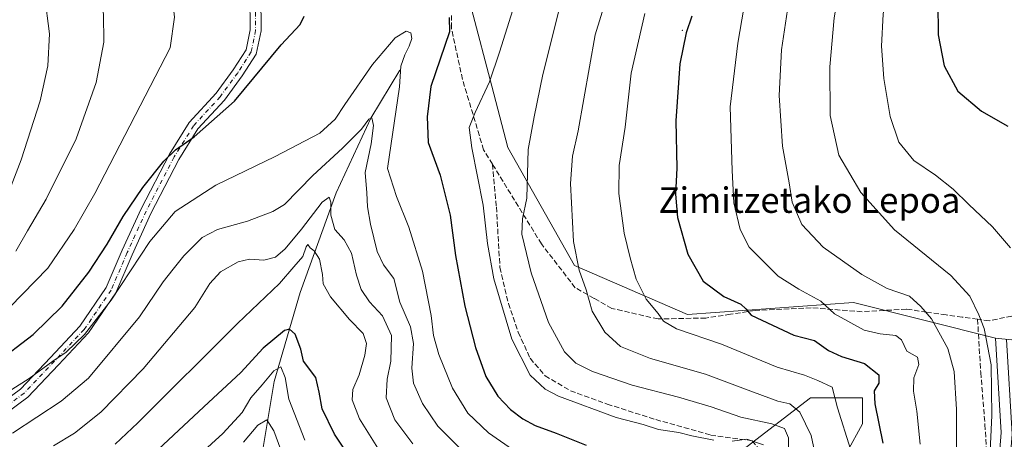
# Model space of a CAD drawing. Units: metres. Extents: x 623499 to 626926, y 4785077 to 4787453.
# Drawn here: x 624757 to 625066, y 4787113 to 4787245 of the extents above; entities that cross this region are included whole.
import ezdxf
from ezdxf.enums import TextEntityAlignment as Align

# ---------------------------------------------------------------- set-up
doc = ezdxf.new("R2010")
doc.units = ezdxf.units.M
doc.header["$MEASUREMENT"] = 0
doc.linetypes.add('DGN Style 3', pattern=[2.307223, 1.648017, -0.659207])
doc.linetypes.add('DGN Style 4', pattern=[2.638475, 1.318413, -0.659207, 0.001648, -0.659207])
for name, color, linetype, lineweight in [('Arbolado forestal CxS', 92, 'Continuous', 0), ('Camino Cxs', 7, 'Continuous', 0), ('Camino eje', 30, 'DGN Style 4', 13), ('Centroide de Edificación ligera', 7, 'Continuous', 0), ('Corriente natural lineal', 142, 'Continuous', 13), ('Curva de nivel maestra', 30, 'Continuous', 30), ('Curva de nivel normal', 30, 'Continuous', 0), ('Pastizal CxS', 92, 'Continuous', 0), ('Senda', 7, 'DGN Style 3', 0), ('Texto cartográfico', 7, 'Continuous', 0)]:
    doc.layers.add(name, color=color, linetype=linetype, lineweight=lineweight)
doc.styles.add('Style-Arial', font='txt')

# ---------------------------------------------------------------- blocks, each defined once
blk = doc.blocks.new('*U8')
at = {"layer": 'Pastizal CxS', "color": 92, "linetype": 'Continuous', "lineweight": 0}
for points in [[(625011.7533, 4787100.2319, 665.6889), (625021.5643, 4787118.2195, 672.0465), (625021.5643, 4787126.3959, 672.3916), (625005.2119, 4787126.3961, 667.7534), (624983.9531, 4787110.0425, 654.4714)], [(624009.3786, 4787399.8457, 538.4554), (624772.8972, 4787413.917, 651.0482), (624768.3297, 4787334.3013, 649.8578), (624767.7405, 4787311.3223, 651.2857), (624774.8111, 4787294.8247, 652.1742), (624794.8443, 4787281.8623, 651.6124), (624829.0183, 4787264.7761, 651.6679), (624877.3329, 4787254.1707, 651.0222), (624898.7463, 4787248.7407, 652.0878), (624905.1219, 4787224.4295, 654.645), (624910.1847, 4787205.1157, 657.6631), (624931.0453, 4787167.9915, 664.3622), (624966.6327, 4787152.6517, 672.1852), (625018.6997, 4787156.3713, 682.4361), (625063.3305, 4787145.2131, 690.6286), (625065.1897, 4787115.4597, 690.8635), (625061.4709, 4787068.9701, 689.0775)]]:
    blk.add_polyline3d(points, dxfattribs=at)
blk = doc.blocks.new('*U11')
at = {"layer": 'Arbolado forestal CxS', "color": 92, "linetype": 'Continuous', "lineweight": 0}
blk.add_polyline3d([(624983.9531, 4787110.0425, 654.4714), (625005.2119, 4787126.3961, 667.7534), (625021.5643, 4787126.3959, 672.3916), (625021.5643, 4787118.2195, 672.0465), (625011.7533, 4787100.2319, 665.6889)], dxfattribs=at)

msp = doc.modelspace()

# ---------------------------------------------------------------- linework, layer by layer
at = {"layer": 'Arbolado forestal CxS', "color": 92, "linetype": 'Continuous', "lineweight": 0, "extrusion": (-0.309103, -0.011807, 0.950955), "elevation": -249075.1921, "flags": 128}
msp.add_lwpolyline([(-4759797.553, 767953.6043), (-4759767.7503, 767954.3637), (-4759721.4366, 767948.5899)], dxfattribs=at)
at = {"layer": 'Arbolado forestal CxS', "color": 92, "linetype": 'Continuous', "lineweight": 0}
for points in [[(625061.4709, 4787068.9701, 689.0775), (625065.1897, 4787115.4597, 690.8635), (625063.3305, 4787145.2131, 690.6286), (625111.2657, 4787140.2675, 708.1218), (625118.7037, 4787132.8283, 711.421), (625174.4919, 4786997.0793, 743.8727)], [(625063.3305, 4787145.2131, 690.6286), (625111.2657, 4787140.2675, 708.1218), (625118.7037, 4787132.8283, 711.421), (625174.4919, 4786997.0793, 743.8727), (625196.8063, 4786969.1845, 755.9656), (625183.0693, 4786824.8909, 768.6124), (625192.8817, 4786752.9371, 771.095), (625235.8595, 4786686.5287, 774.6178), (625264.7933, 4786635.7895, 769.9938), (625278.6301, 4786623.3025, 775.0199), (625289.7875, 4786599.1281, 777.8851), (625269.3323, 4786589.8301, 768.552)], [(624753.3775, 4786957.9607, 561.7698), (624771.3657, 4786982.4893, 566.8575), (624813.8843, 4787000.4775, 567.2148), (624843.3183, 4787007.0205, 579.4274), (624898.9189, 4787036.4547, 604.1337), (624910.3659, 4787057.7133, 619.4804), (624931.6235, 4787069.1613, 631.2198), (624983.9531, 4787110.0425, 654.4714), (625005.2119, 4787126.3961, 667.7534), (625021.5643, 4787126.3959, 672.3916), (625021.5643, 4787118.2195, 672.0465), (625011.7533, 4787100.2319, 665.6889), (625006.8473, 4787082.2429, 660.6534), (625023.2007, 4787077.3361, 662.8201), (625034.6463, 4787090.4185, 674.7684), (625042.8235, 4787090.4183, 679.9103), (625061.4709, 4787068.9701, 689.0775)]]:
    msp.add_polyline3d(points, dxfattribs=at)
at = {"layer": 'Camino Cxs', "color": 7, "linetype": 'Continuous', "lineweight": 0}
for points in [[(624743.6251, 4787119.2761, 645.2546), (624757.0511, 4787129.1635, 645.8103), (624766.4685, 4787139.1041, 646.9241), (624775.6895, 4787148.9537, 647.2358), (624783.9891, 4787161.0917, 647.6635), (624789.0111, 4787172.8099, 648.7963), (624794.9629, 4787185.8825, 649.4804), (624803.7979, 4787203.0201, 651.0415), (624810.0565, 4787213.0557, 651.7063), (624818.4605, 4787222.2043, 651.7124), (624823.8783, 4787229.6017, 651.7236), (624827.9107, 4787235.8519, 651.6397), (624829.1871, 4787242.1359, 651.7307), (624829.0831, 4787253.1579, 651.7184), (624828.8219, 4787261.9486, 651.7118)], [(624832.2547, 4787260.8962, 651.5777), (624832.4827, 4787253.2245, 651.4613), (624832.5903, 4787241.8099, 651.3462), (624831.1151, 4787234.5471, 651.074), (624826.6809, 4787227.6739, 651.1358), (624821.0921, 4787220.0431, 651.1307), (624812.7743, 4787210.9883, 650.9246), (624806.7563, 4787201.3387, 650.0936), (624798.0229, 4787184.3981, 648.0807), (624792.1213, 4787171.4357, 647.3249), (624786.9833, 4787159.4471, 646.164), (624778.3495, 4787146.8199, 645.6349), (624768.9437, 4787136.7731, 645.2844), (624759.3111, 4787126.6053, 644.3934), (624745.4321, 4787116.3843, 643.8677)], [(624743.6251, 4787119.2761, 645.2546), (624757.0511, 4787129.1635, 645.8103), (624766.4685, 4787139.1041, 646.9241), (624775.6895, 4787148.9537, 647.2358), (624783.9891, 4787161.0917, 647.6635), (624789.0111, 4787172.8099, 648.7963), (624794.9629, 4787185.8825, 649.4804), (624803.7979, 4787203.0201, 651.0415), (624810.0565, 4787213.0557, 651.7063), (624818.4605, 4787222.2043, 651.7124), (624823.8783, 4787229.6017, 651.7236), (624827.9107, 4787235.8519, 651.6397), (624829.1871, 4787242.1359, 651.7307), (624829.0831, 4787253.1579, 651.7184)], [(624832.4827, 4787253.2245, 651.4613), (624832.5903, 4787241.8099, 651.3462), (624831.1151, 4787234.5471, 651.074), (624826.6809, 4787227.6739, 651.1358), (624821.0921, 4787220.0431, 651.1307), (624812.7743, 4787210.9883, 650.9246), (624806.7563, 4787201.3387, 650.0936), (624798.0229, 4787184.3981, 648.0807), (624792.1213, 4787171.4357, 647.3249), (624786.9833, 4787159.4471, 646.164), (624778.3495, 4787146.8199, 645.6349), (624768.9437, 4787136.7731, 645.2844), (624759.3111, 4787126.6053, 644.3934), (624745.4321, 4787116.3843, 643.8677)]]:
    msp.add_polyline3d(points, dxfattribs=at)
at = {"layer": 'Camino eje', "color": 30, "linetype": 'DGN Style 4', "lineweight": 13}
msp.add_polyline3d([(624830.4281, 4787265.1341, 651.6365), (624830.7829, 4787253.1913, 651.5897), (624830.8887, 4787241.9729, 651.5388), (624829.5129, 4787235.1995, 651.356), (624825.2797, 4787228.6379, 651.427), (624819.7763, 4787221.1237, 651.4158), (624811.4155, 4787212.0221, 651.293), (624805.2771, 4787202.1795, 650.556), (624796.4929, 4787185.1403, 648.7496), (624790.5663, 4787172.1227, 648.0545), (624785.4861, 4787160.2695, 646.8966), (624777.0195, 4787147.8869, 646.3976), (624767.7061, 4787137.9385, 645.9876), (624758.1811, 4787127.8843, 645.0293), (624744.5287, 4787117.8301, 644.5077)], dxfattribs=at)
at = {"layer": 'Centroide de Edificación ligera', "color": 7, "linetype": 'Continuous', "lineweight": 0}
msp.add_point((624965, 4787242, 674.6055), dxfattribs=at)
at = {"layer": 'Corriente natural lineal', "color": 142, "linetype": 'Continuous', "lineweight": 13}
msp.add_polyline3d([(624876.2104, 4787229.5055, 643.7063), (624867.1401, 4787214.3401, 641.4549), (624856.2201, 4787190.8501, 637.0025), (624844.9401, 4787159.5901, 628.0707), (624836.6901, 4787131.5001, 620.7334), (624829, 4787085, 604.781), (624830.2826, 4787076.0247, 599.6101), (624827.3475, 4787065.5399, 595.7151), (624826.7612, 4787051.0999, 591.3975), (624825.4538, 4787045.8123, 589.2746), (624824.6079, 4787040.1625, 586.6624), (624819.9759, 4787029.5386, 580.6705), (624818.2123, 4787023.3263, 577.2992), (624815.6669, 4787018.7238, 575.3678), (624813.6008, 4787012.7512, 572.786), (624812.2793, 4787001.2985, 567.2271), (624807.4851, 4786994.2762, 564.1441), (624807, 4786993, 563.5337)], dxfattribs=at)
at = {"layer": 'Curva de nivel maestra', "color": 30, "linetype": 'Continuous', "lineweight": 30, "flags": 128}
for points, elevation in [([(625066.26, 4787333.1601), (625061.35, 4787317.8801), (625056.6, 4787301.7401), (625053.18, 4787286.9801), (625047.66, 4787265.0801), (625045.26, 4787250.8801), (625045.38, 4787240.5501), (625047.28, 4787230.8801), (625051.51, 4787222.8401), (625058.91, 4787216.5501), (625067.24, 4787211.8201)], 700), ([(624748.85, 4787137.0901), (624761.02, 4787146.2801), (624770.09, 4787155.2301), (624778.49, 4787165.8901), (624784.29, 4787174.7001), (624789.24, 4787183.4301), (624795.47, 4787192.6001), (624802.08, 4787200.8701), (624805.75, 4787204.4701), (624811.64, 4787208.5601), (624824.21, 4787219.7401), (624838.93, 4787237.4701), (624844.93, 4787243.8701), (624846.2, 4787246.4401)], 650), ([(624891.7, 4787246.0201), (624891.84, 4787241.5601), (624885.92, 4787224.3801), (624884.8, 4787214.8001), (624885.13, 4787206.7601), (624888.91, 4787196.4501), (624892.03, 4787183.8901), (624893.66, 4787171.1901), (624896.65, 4787155.2401), (624899.94, 4787142.2401), (624903.19, 4787133.1501), (624907, 4787126.9601), (624910.96, 4787122.7601), (624914.8, 4787119.7801), (624918.72, 4787117.6901), (624925.29, 4787115.2601), (624934.76, 4787111.5601)], 650), ([(624967.94, 4787246.4201), (624966.16, 4787241.2401), (624964.14, 4787231.5201), (624962.87, 4787213.5401), (624963.28, 4787198.6601), (624962.8, 4787190.4401), (624963.44, 4787183.1601), (624966.69, 4787171.5701), (624971.47, 4787163.1601), (624978, 4787158.3001), (624983.31, 4787155.9201), (624984.96, 4787154.4301), (624986.64, 4787152.3601), (625000.03, 4787146.0901), (625006.45, 4787144.4401), (625010.87, 4787141.2601), (625014.94, 4787139.4201), (625022.2, 4787137.2201), (625026.7, 4787133.5901), (625026.69, 4787130.9901), (625025.23, 4787128.6401), (625025.47, 4787124.5601), (625027.99, 4787112.1001)], 675), ([(624864.22, 4787102.0901), (624855.65, 4787115.0001), (624851.85, 4787122.9101), (624850.85, 4787128.1401), (624849.82, 4787132.7901), (624845.99, 4787137.9501), (624845.06, 4787141.6801), (624843.36, 4787146.4201), (624841.49, 4787148.0001), (624840.01, 4787147.6401), (624833.26, 4787142.0101), (624826.27, 4787134.3601), (624814.61, 4787123.5701), (624795.61, 4787105.7701)], 625)]:
    msp.add_lwpolyline(points, dxfattribs=dict(at, elevation=elevation))
at = {"layer": 'Curva de nivel normal', "color": 30, "linetype": 'Continuous', "lineweight": 0, "flags": 128}
for points, elevation in [([(625060.72, 4787089.69), (625062.21, 4787120.85), (625061.95, 4787136.76), (625059.76, 4787148.27), (625058.14, 4787152.56), (625055.25, 4787158.39), (625049.31, 4787164.89), (625031.6, 4787179.25), (625021.06, 4787191.04), (625014.13, 4787202.76), (625011.36, 4787215.27), (625011.33, 4787230.49), (625012.71, 4787245.96), (625015.67, 4787263.14), (625021.59, 4787287.88), (625028.01, 4787305.22), (625036.96, 4787323.55), (625043.24, 4787344.22), (625044.8, 4787358.06), (625044.75, 4787375.34), (625047.5, 4787391.8), (625051.31, 4787403.01), (625059.2575, 4787419.1944)], 690), ([(625068.03, 4787173.56), (625062.39, 4787180.16), (625054.95, 4787187.19), (625050.1, 4787192.06), (625044.55, 4787196.48), (625037.73, 4787201.08), (625032.96, 4787206.84), (625030.27, 4787214.96), (625028.25, 4787226.88), (625027.57, 4787237.03), (625028.1, 4787247.07), (625030.37, 4787261.64), (625035.49, 4787283.36), (625039.16, 4787295.27), (625043.39, 4787308.02), (625050.92, 4787327.19), (625054.96, 4787338.74), (625057.06, 4787351.94), (625057.78, 4787376.98), (625059.78, 4787395.4), (625061.39, 4787402.66), (625063.4, 4787406.84), (625067.88, 4787414.64)], 695), ([(624753.65, 4787154.88), (624765.61, 4787167.17), (624773.86, 4787179.32), (624780.4, 4787190.73), (624804.08, 4787236.55), (624805.36, 4787246.14), (624804.33, 4787255.55), (624802.07, 4787260.52), (624800.25, 4787262.56), (624791.18, 4787268.68), (624781.42, 4787275.7), (624772.03, 4787284.3), (624764.06, 4787290.67), (624750.89, 4787302.5)], 655), ([(624755.56, 4787172.56), (624759.26, 4787178.89), (624765.13, 4787188.89), (624774.5, 4787207.89), (624780.8, 4787225.65), (624783.18, 4787238.29), (624783.1, 4787247.08), (624781.48, 4787256.35), (624779.36, 4787262.64), (624775.5, 4787267.96), (624767.31, 4787276.96), (624761.01, 4787281.41), (624749.19, 4787285.87)], 660), ([(624753.06, 4787190.4), (624757.26, 4787201.24), (624763.19, 4787219.88), (624765.66, 4787230.82), (624766.11, 4787240.91), (624764.61, 4787253.22), (624762.56, 4787261.17), (624761.77, 4787265.41), (624760.66, 4787268.38), (624758.91, 4787270.42), (624754.94, 4787271.89)], 665), ([(624944.23, 4787262.36), (624937.57, 4787240.55), (624932.28, 4787210.38), (624930.45, 4787202.42), (624929.83, 4787193.8), (624930.8, 4787175.54), (624932.5, 4787166.53), (624934.74, 4787160.42), (624936.68, 4787153.66), (624940.64, 4787147.07), (624945.51, 4787142.57), (624954.92, 4787138.74), (624972.26, 4787133.84), (624987.35, 4787128.16), (624994.94, 4787125.4), (624998.78, 4787124.47), (625001.83, 4787121.95), (625005.48, 4787114.59), (625007.5, 4787104.65)], 665), ([(625039.69, 4787111.87), (625038.69, 4787122.2), (625037.56, 4787128.46), (625037.71, 4787132.75), (625039.28, 4787136.85), (625038.88, 4787139.18), (625035.49, 4787141.13), (625033.82, 4787144.7), (625032.06, 4787145.99), (625027.08, 4787146.51), (625022.12, 4787147.73), (625012.8, 4787152.86), (625008.48, 4787156.82), (625001.6, 4787160.58), (624995.07, 4787164.73), (624989.7, 4787170.01), (624985.98, 4787173.84), (624983.18, 4787179.34), (624981.12, 4787187.72), (624980.58, 4787197.88), (624980.02, 4787217.98), (624982.41, 4787238.03), (624986.13, 4787260.08)], 680), ([(624974.82, 4787113.1), (624967.99, 4787114.41), (624963.89, 4787115.5), (624957.43, 4787116.49), (624952.61, 4787117.98), (624944.14, 4787120.2), (624926.01, 4787126.96), (624921.9, 4787129.13), (624917.16, 4787133.5), (624911.41, 4787144.9), (624905.76, 4787163.83), (624903.74, 4787174.91), (624902.35, 4787187.03), (624898.78, 4787205.08), (624897.98, 4787211.44), (624899.85, 4787216.15), (624904.4, 4787225.82), (624907.51, 4787235.13), (624913.49, 4787254.25)], 655), ([(625051.19, 4787093.43), (625051.06, 4787122.76), (625050.4, 4787134.71), (625048.33, 4787141.92), (625043.28, 4787151.25), (625039.91, 4787155.14), (625036.35, 4787158.34), (625029.33, 4787160.81), (625021.36, 4787165.23), (625009.18, 4787173.81), (625002.52, 4787180.89), (624999.5, 4787187.92), (624998.58, 4787194.01), (624996.46, 4787205.59), (624995.42, 4787221.55), (624996.14, 4787235.84), (624998.66, 4787252.81)], 685), ([(624926.18, 4787248.13), (624921.12, 4787228.07), (624918.37, 4787214.82), (624916.49, 4787204.48), (624916.15, 4787189.23), (624914.72, 4787182.74), (624914.55, 4787177.94), (624917.43, 4787165.74), (624922.9, 4787150.12), (624927.95, 4787140.9), (624931.52, 4787137.26), (624936.69, 4787134.71), (624949.25, 4787130.35), (624963.72, 4787126.6), (624974, 4787123.54), (624983.38, 4787120.32), (624993.06, 4787118.27), (624997.07, 4787116.77), (624998.28, 4787113.82), (624998.27, 4787108.01)], 660), ([(624953.16, 4787247.31), (624948.92, 4787228.49), (624947.01, 4787211.56), (624945.13, 4787199.51), (624944.98, 4787190.69), (624946.64, 4787178.18), (624948.58, 4787170.42), (624950.41, 4787163.75), (624953.65, 4787157.43), (624957.42, 4787152.98), (624959.07, 4787150.54), (624963.09, 4787148.15), (624977.29, 4787143.28), (624994.73, 4787136.03), (625003.37, 4787133.53), (625007.49, 4787131.85), (625012.01, 4787129.75), (625013.7, 4787123.23), (625017.76, 4787110.23)], 670), ([(624915.37, 4787107.48), (624904.1, 4787115.39), (624897.6, 4787121.58), (624892.77, 4787129.48), (624888.42, 4787140.07), (624886.74, 4787146.03), (624886.1, 4787152.3), (624883.3, 4787166.22), (624879.08, 4787180.05), (624875.12, 4787189.78), (624872.35, 4787198.56), (624876.11, 4787224.2), (624876.56, 4787230.76), (624877.73, 4787234.32), (624879.14, 4787237), (624879.97, 4787239.49), (624879.68, 4787241.27), (624878.19, 4787241.78), (624874.74, 4787239.67), (624867.64, 4787231.22), (624858.93, 4787218.73), (624855.93, 4787214.04), (624851.04, 4787209.64), (624837.03, 4787202.31), (624818.37, 4787193.31), (624805.63, 4787185), (624797.68, 4787175.56), (624785.5, 4787157.09), (624777.14, 4787146.29), (624771.41, 4787140.81), (624767.15, 4787137.93), (624759.74, 4787132.54), (624745.61, 4787123.57)], 645), ([(624895.58, 4787110.07), (624888.1, 4787117.45), (624883.3, 4787124.59), (624880.52, 4787131.02), (624879.96, 4787135.76), (624880.46, 4787143.45), (624879.53, 4787148.78), (624876.17, 4787156.45), (624874.29, 4787163.91), (624871.06, 4787168.29), (624869.04, 4787172.4), (624866.94, 4787181.07), (624866.08, 4787186.51), (624865.88, 4787190.89), (624865.32, 4787197.33), (624867.15, 4787206.29), (624867.98, 4787212.06), (624867.38, 4787214.51), (624866.43, 4787214.11), (624864.2, 4787210.94), (624858.15, 4787204.92), (624848.82, 4787196.32), (624839.99, 4787187.24), (624836.34, 4787185.02), (624828.38, 4787181.97), (624818.87, 4787179.36), (624814.14, 4787176.84), (624808.29, 4787171.11), (624805, 4787166.93), (624801.87, 4787162.9), (624794.45, 4787151.84), (624778.4, 4787132.56), (624769.85, 4787125.34), (624754.46, 4787115.34)], 640), ([(624767.38, 4787111.32), (624774.01, 4787115.26), (624782.27, 4787121.85), (624795.61, 4787135.51), (624811.81, 4787154.81), (624816.49, 4787162.41), (624819.83, 4787166.04), (624825.43, 4787169.24), (624829.02, 4787169.98), (624833.47, 4787169.7), (624837.12, 4787170.7), (624840.21, 4787173.23), (624845.31, 4787179.45), (624851.77, 4787187.97), (624854.01, 4787189.57), (624854.53, 4787187.98), (624854.52, 4787183.85), (624855.79, 4787179.35), (624858.71, 4787176.06), (624861.01, 4787171.9), (624862.56, 4787165.03), (624864.08, 4787160.5), (624866.66, 4787156.56), (624870.72, 4787152.21), (624873.64, 4787145.98), (624873.39, 4787137.92), (624872.2, 4787132.32), (624871.89, 4787126.41), (624874.6, 4787119.5), (624880.24, 4787111.9)], 635), ([(624869.34, 4787110.62), (624863.52, 4787119.79), (624861.22, 4787125.83), (624861.43, 4787128.98), (624863.42, 4787133.6), (624865.25, 4787139.82), (624865.74, 4787143.55), (624864.65, 4787146.68), (624860.4, 4787151.1), (624854.39, 4787158.15), (624852.13, 4787162.3), (624851.86, 4787165.24), (624850.92, 4787170.02), (624849.32, 4787172.62), (624848, 4787173.63), (624847.29, 4787174.62), (624846.73, 4787173.95), (624845.76, 4787170.82), (624842.85, 4787167.6), (624838.42, 4787162.37), (624825.22, 4787149.77), (624793.92, 4787118.53), (624786.79, 4787111.81)], 630), ([(624805.21, 4787101.17), (624820.61, 4787115.19), (624826.64, 4787121.76), (624829.42, 4787126.36), (624832.97, 4787130.48), (624836.6, 4787134.86), (624838.81, 4787136.16), (624840.16, 4787132.85), (624841.37, 4787126.02), (624846.32, 4787113.05)], 620), ([(624840.71, 4787104.87), (624836.61, 4787116.04), (624834.38, 4787119.49), (624831.61, 4787117.86), (624827.12, 4787112.5)], 615), ([(624990.48, 4787111.59), (624985.2, 4787113.38), (624980.62, 4787112.8)], 655)]:
    msp.add_lwpolyline(points, dxfattribs=dict(at, elevation=elevation))
at = {"layer": 'Pastizal CxS', "color": 92, "linetype": 'Continuous', "lineweight": 0, "extrusion": (-0.309103, -0.011807, 0.950955), "elevation": -249075.1921, "flags": 128}
msp.add_lwpolyline([(-4759797.553, 767953.6043), (-4759767.7503, 767954.3637), (-4759721.4366, 767948.5899)], dxfattribs=at)
at = {"layer": 'Pastizal CxS', "color": 92, "linetype": 'Continuous', "lineweight": 0}
for points in [[(625111.2657, 4787140.2675, 708.1218), (625063.3305, 4787145.2131, 690.6286), (625018.6997, 4787156.3713, 682.4361), (624966.6327, 4787152.6517, 672.1852), (624931.0453, 4787167.9915, 664.3622), (624910.1847, 4787205.1157, 657.6631), (624905.1219, 4787224.4295, 654.645), (624898.7463, 4787248.7407, 652.0878), (624911.2565, 4787261.0047, 653.573), (624936.3415, 4787281.0887, 659.5404), (624944.4645, 4787302.7647, 657.8787), (624965.4773, 4787319.2747, 660.3428), (624980.4865, 4787331.2821, 660.8236), (624998.2915, 4787339.8597, 663.3089), (624996.0383, 4787363.3153, 665.5227), (625006.4835, 4787386.3395, 670.6152), (625025.7353, 4787414.5835, 674.7739), (625063.2625, 4787408.8373, 693.2282), (625094.9849, 4787409.3469, 704.3098)], [(624898.7463, 4787248.7407, 652.0878), (624905.1219, 4787224.4295, 654.645), (624910.1847, 4787205.1157, 657.6631), (624931.0453, 4787167.9915, 664.3622), (624966.6327, 4787152.6517, 672.1852), (625018.6997, 4787156.3713, 682.4361), (625063.3305, 4787145.2131, 690.6286)], [(625063.3305, 4787145.2131, 690.6286), (625111.2657, 4787140.2675, 708.1218), (625118.7037, 4787132.8283, 711.421), (625174.4919, 4786997.0793, 743.8727), (625196.8063, 4786969.1845, 755.9656), (625183.0693, 4786824.8909, 768.6124), (625192.8817, 4786752.9371, 771.095), (625235.8595, 4786686.5287, 774.6178), (625264.7933, 4786635.7895, 769.9938), (625278.6301, 4786623.3025, 775.0199), (625289.7875, 4786599.1281, 777.8851), (625269.3323, 4786589.8301, 768.552)], [(624753.3775, 4786957.9607, 561.7698), (624771.3657, 4786982.4893, 566.8575), (624813.8843, 4787000.4775, 567.2148), (624843.3183, 4787007.0205, 579.4274), (624898.9189, 4787036.4547, 604.1337), (624910.3659, 4787057.7133, 619.4804), (624931.6235, 4787069.1613, 631.2198), (624983.9531, 4787110.0425, 654.4714), (625005.2119, 4787126.3961, 667.7534), (625021.5643, 4787126.3959, 672.3916), (625021.5643, 4787118.2195, 672.0465), (625011.7533, 4787100.2319, 665.6889), (625006.8473, 4787082.2429, 660.6534), (625023.2007, 4787077.3361, 662.8201), (625034.6463, 4787090.4185, 674.7684), (625042.8235, 4787090.4183, 679.9103), (625061.4709, 4787068.9701, 689.0775)]]:
    msp.add_polyline3d(points, dxfattribs=at)
at = {"layer": 'Senda', "color": 7, "linetype": 'DGN Style 3', "lineweight": 0}
for points in [[(625075.2501, 4787153.5151, 695.771), (625061.3351, 4787150.6601, 691.5734), (625057.7235, 4787151.1431, 690.6292), (625052.9151, 4787151.7851, 689.5805), (625047.8551, 4787152.4651, 688.0745), (625041.6901, 4787153.3701, 688.4233), (625035.4051, 4787154.2951, 688.2151), (625028.4101, 4787153.8951, 685.6051), (625021.4551, 4787153.5001, 683.1356), (625005.3951, 4787154.7401, 681.5197), (624987.8251, 4787153.8751, 677.9581), (624980.0951, 4787152.6951, 675.2814), (624972.3501, 4787151.5101, 674.2033), (624957.3601, 4787151.2151, 671.0228), (624942.8101, 4787154.5501, 667.8856), (624937.2451, 4787157.6951, 666.4896), (624931.3051, 4787161.0551, 665.0028), (624920.6901, 4787174.8101, 662.2446), (624905.3195, 4787199.8879, 657.4892), (624902.5201, 4787204.4551, 656.7451), (624895.8801, 4787226.5701, 653.4458), (624892.4001, 4787242.7851, 651.5495), (624892.4365, 4787246.6995, 651.0268)], [(624905.3195, 4787199.8879, 657.4892), (624906.5481, 4787186.4521, 657.6333), (624907.6555, 4787167.4051, 657.3178), (624910.3131, 4787156.1097, 657.0873), (624913.4139, 4787147.0291, 657.3308), (624917.1789, 4787138.8345, 657.5108), (624921.8301, 4787133.2975, 657.794), (624929.8031, 4787128.6465, 658.0073), (624941.3201, 4787124.4383, 658.058), (624956.6019, 4787119.5659, 657.9592), (624973.8773, 4787114.6933, 662.2643), (624986.9443, 4787112.9215, 664.6431), (624990.0451, 4787108.9349, 674.6571), (624997.6317, 4787086.3881, 669.3401)], [(625057.7235, 4787151.1431, 690.6292), (625058.7301, 4787134.3901, 704.7135), (625060.0301, 4787117.9901, 699.3212), (625061.6001, 4787093.0601, 708.8637)]]:
    msp.add_polyline3d(points, dxfattribs=at)

# ---------------------------------------------------------------- block references
at = {"layer": 'Arbolado forestal CxS', "color": 92, "linetype": 'Continuous', "lineweight": 0}
msp.add_blockref('*U11', (0, 0), dxfattribs=at)
at = {"layer": 'Pastizal CxS', "color": 92, "linetype": 'Continuous', "lineweight": 0}
msp.add_blockref('*U8', (0, 0), dxfattribs=at)

# ---------------------------------------------------------------- texts
at = {"layer": 'Texto cartográfico', "color": 7, "linetype": 'Continuous', "lineweight": 0, "style": 'Style-Arial'}
msp.add_text('Zimitzetako Lepoa', height=8, dxfattribs=at).set_placement((625004.927, 4787188.601), align=Align.MIDDLE_CENTER)

doc.saveas('drawing.dxf')
